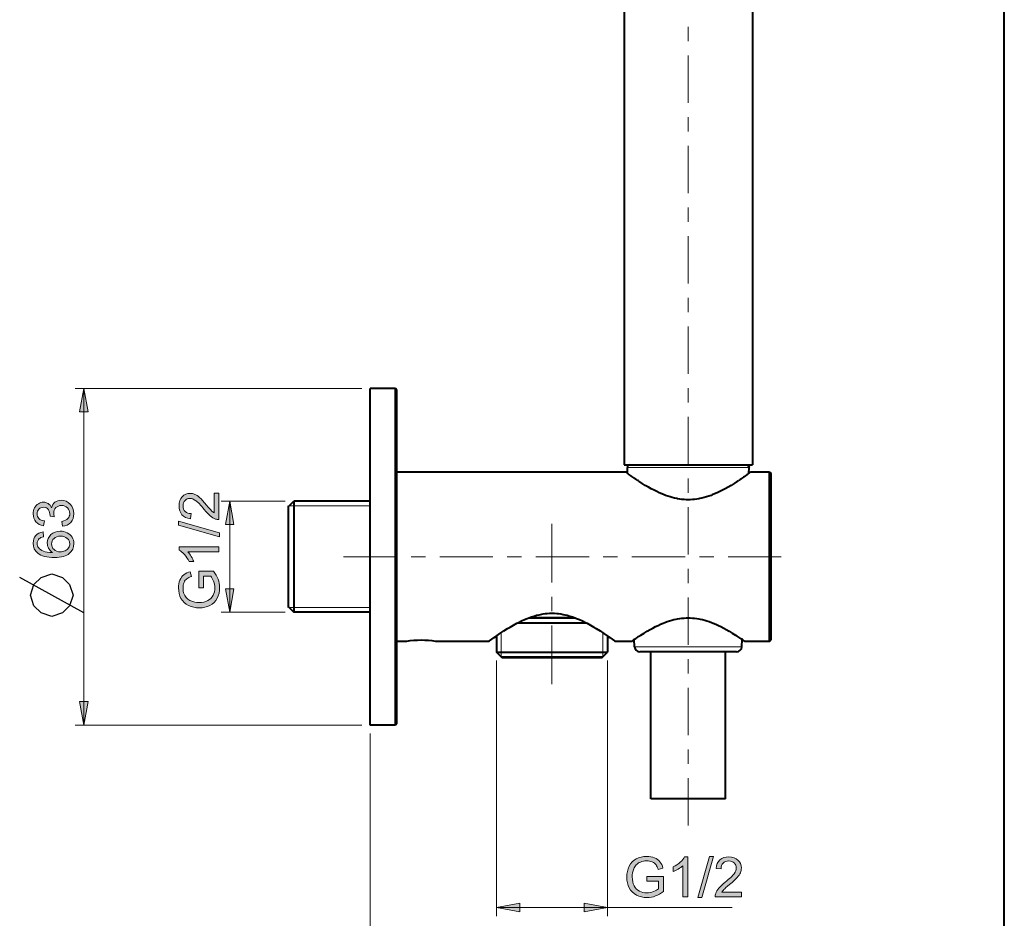
# Model space of a CAD drawing. Units: millimetres. Extents: x 8 to 202, y 14 to 285.
# Drawn here: x 110 to 202, y 117 to 201 of the extents above; entities that cross this region are included whole.
import ezdxf

# ---------------------------------------------------------------- set-up
doc = ezdxf.new("R2010")
doc.units = ezdxf.units.MM
doc.header["$MEASUREMENT"] = 0
doc.layers.add('Livello 1', color=7, linetype='Continuous')

# ---------------------------------------------------------------- blocks, each defined once
blk = doc.blocks.new('block 8')
at = {"layer": 'Livello 1'}
h = blk.add_hatch(color=7, dxfattribs=at)
h.dxf.hatch_style = 2
edge = h.paths.add_edge_path()
edge.add_spline(control_points=[(128.043, 156.896), (128.043, 156.896), (128.482, 156.896), (128.482, 156.896), (128.482, 156.896), (128.482, 154.435), (128.482, 154.435), (128.373, 154.432), (128.267, 154.449), (128.165, 154.488), (127.997, 154.551), (127.832, 154.651), (127.67, 154.789), (127.507, 154.927), (127.32, 155.126), (127.106, 155.387), (126.774, 155.792), (126.512, 156.065), (126.318, 156.207), (126.124, 156.349), (125.941, 156.42), (125.768, 156.42), (125.587, 156.42), (125.434, 156.356), (125.31, 156.226), (125.185, 156.097), (125.123, 155.928), (125.123, 155.72), (125.123, 155.5), (125.189, 155.324), (125.321, 155.192), (125.453, 155.06), (125.636, 154.993), (125.87, 154.991), (125.87, 154.991), (125.821, 154.521), (125.821, 154.521), (125.471, 154.554), (125.204, 154.674), (125.02, 154.884), (124.837, 155.094), (124.745, 155.376), (124.745, 155.73), (124.745, 156.087), (124.844, 156.37), (125.042, 156.578), (125.24, 156.786), (125.486, 156.89), (125.778, 156.89), (125.927, 156.89), (126.074, 156.86), (126.218, 156.799), (126.362, 156.738), (126.513, 156.637), (126.672, 156.496), (126.831, 156.354), (127.05, 156.119), (127.327, 155.791), (127.557, 155.517), (127.713, 155.341), (127.795, 155.263), (127.878, 155.185), (127.96, 155.121), (128.043, 155.07), (128.043, 155.07), (128.043, 156.896), (128.043, 156.896)], knot_values=[0, 0, 0, 0, 1, 1, 1, 2, 2, 2, 3, 3, 3, 4, 4, 4, 5, 5, 5, 6, 6, 6, 7, 7, 7, 8, 8, 8, 9, 9, 9, 10, 10, 10, 11, 11, 11, 12, 12, 12, 13, 13, 13, 14, 14, 14, 15, 15, 15, 16, 16, 16, 17, 17, 17, 18, 18, 18, 19, 19, 19, 20, 20, 20, 21, 21, 21, 22, 22, 22, 22], degree=3, periodic=1)
h = blk.add_hatch(color=7, dxfattribs=at)
h.dxf.hatch_style = 2
h.paths.add_polyline_path([(128.546, 152.833), (124.697, 153.912), (124.697, 154.278), (128.546, 153.201)])
h = blk.add_hatch(color=7, dxfattribs=at)
h.dxf.hatch_style = 2
edge = h.paths.add_edge_path()
edge.add_spline(control_points=[(128.482, 151.878), (128.482, 151.878), (128.482, 151.421), (128.482, 151.421), (128.482, 151.421), (125.57, 151.421), (125.57, 151.421), (125.675, 151.311), (125.78, 151.167), (125.885, 150.988), (125.99, 150.81), (126.068, 150.649), (126.121, 150.507), (126.121, 150.507), (125.679, 150.507), (125.679, 150.507), (125.559, 150.763), (125.414, 150.986), (125.243, 151.177), (125.071, 151.369), (124.906, 151.504), (124.745, 151.584), (124.745, 151.584), (124.745, 151.878), (124.745, 151.878), (124.745, 151.878), (128.482, 151.878), (128.482, 151.878)], knot_values=[0, 0, 0, 0, 1, 1, 1, 2, 2, 2, 3, 3, 3, 4, 4, 4, 5, 5, 5, 6, 6, 6, 7, 7, 7, 8, 8, 8, 9, 9, 9, 9], degree=3, periodic=1)
h = blk.add_hatch(color=7, dxfattribs=at)
h.dxf.hatch_style = 2
edge = h.paths.add_edge_path()
edge.add_spline(control_points=[(127.022, 148.039), (127.022, 148.039), (126.586, 148.039), (126.586, 148.039), (126.586, 148.039), (126.583, 149.616), (126.583, 149.616), (126.583, 149.616), (127.965, 149.616), (127.965, 149.616), (128.158, 149.373), (128.303, 149.124), (128.4, 148.867), (128.497, 148.609), (128.546, 148.345), (128.546, 148.075), (128.546, 147.709), (128.468, 147.377), (128.311, 147.078), (128.154, 146.779), (127.928, 146.554), (127.632, 146.401), (127.336, 146.249), (127.005, 146.173), (126.639, 146.173), (126.277, 146.173), (125.939, 146.248), (125.625, 146.4), (125.311, 146.552), (125.077, 146.769), (124.925, 147.054), (124.773, 147.338), (124.697, 147.666), (124.697, 148.036), (124.697, 148.306), (124.74, 148.549), (124.828, 148.766), (124.915, 148.984), (125.036, 149.154), (125.192, 149.278), (125.347, 149.402), (125.551, 149.495), (125.801, 149.56), (125.801, 149.56), (125.923, 149.115), (125.923, 149.115), (125.733, 149.06), (125.584, 148.99), (125.476, 148.907), (125.368, 148.824), (125.281, 148.706), (125.216, 148.552), (125.151, 148.398), (125.118, 148.227), (125.118, 148.039), (125.118, 147.814), (125.152, 147.619), (125.221, 147.455), (125.29, 147.291), (125.38, 147.158), (125.491, 147.058), (125.603, 146.957), (125.726, 146.879), (125.859, 146.823), (126.09, 146.728), (126.34, 146.68), (126.609, 146.68), (126.94, 146.68), (127.218, 146.738), (127.441, 146.852), (127.665, 146.966), (127.831, 147.132), (127.939, 147.351), (128.047, 147.569), (128.101, 147.801), (128.101, 148.046), (128.101, 148.26), (128.06, 148.468), (127.978, 148.671), (127.896, 148.874), (127.809, 149.028), (127.716, 149.133), (127.716, 149.133), (127.022, 149.133), (127.022, 149.133), (127.022, 149.133), (127.022, 148.039), (127.022, 148.039)], knot_values=[0, 0, 0, 0, 1, 1, 1, 2, 2, 2, 3, 3, 3, 4, 4, 4, 5, 5, 5, 6, 6, 6, 7, 7, 7, 8, 8, 8, 9, 9, 9, 10, 10, 10, 11, 11, 11, 12, 12, 12, 13, 13, 13, 14, 14, 14, 15, 15, 15, 16, 16, 16, 17, 17, 17, 18, 18, 18, 19, 19, 19, 20, 20, 20, 21, 21, 21, 22, 22, 22, 23, 23, 23, 24, 24, 24, 25, 25, 25, 26, 26, 26, 27, 27, 27, 28, 28, 28, 29, 29, 29, 29], degree=3, periodic=1)
at = {"layer": 'Livello 1', "lineweight": 0}
blk.add_lwpolyline([(128.546, 152.833), (124.697, 153.912), (124.697, 154.278), (128.546, 153.201), (128.546, 152.833)], dxfattribs=at)
for points, knots in [([(128.043, 156.896), (128.043, 156.896), (128.482, 156.896), (128.482, 156.896), (128.482, 156.896), (128.482, 154.435), (128.482, 154.435), (128.373, 154.432), (128.267, 154.449), (128.165, 154.488), (127.997, 154.551), (127.832, 154.651), (127.67, 154.789), (127.507, 154.927), (127.32, 155.126), (127.106, 155.387), (126.774, 155.792), (126.512, 156.065), (126.318, 156.207), (126.124, 156.349), (125.941, 156.42), (125.768, 156.42), (125.587, 156.42), (125.434, 156.356), (125.31, 156.226), (125.185, 156.097), (125.123, 155.928), (125.123, 155.72), (125.123, 155.5), (125.189, 155.324), (125.321, 155.192), (125.453, 155.06), (125.636, 154.993), (125.87, 154.991), (125.87, 154.991), (125.821, 154.521), (125.821, 154.521), (125.471, 154.554), (125.204, 154.674), (125.02, 154.884), (124.837, 155.094), (124.745, 155.376), (124.745, 155.73), (124.745, 156.087), (124.844, 156.37), (125.042, 156.578), (125.24, 156.786), (125.486, 156.89), (125.778, 156.89), (125.927, 156.89), (126.074, 156.86), (126.218, 156.799), (126.362, 156.738), (126.513, 156.637), (126.672, 156.496), (126.831, 156.354), (127.05, 156.119), (127.327, 155.791), (127.557, 155.517), (127.713, 155.341), (127.795, 155.263), (127.878, 155.185), (127.96, 155.121), (128.043, 155.07), (128.043, 155.07), (128.043, 156.896), (128.043, 156.896)], [0, 0, 0, 0, 1, 1, 1, 2, 2, 2, 3, 3, 3, 4, 4, 4, 5, 5, 5, 6, 6, 6, 7, 7, 7, 8, 8, 8, 9, 9, 9, 10, 10, 10, 11, 11, 11, 12, 12, 12, 13, 13, 13, 14, 14, 14, 15, 15, 15, 16, 16, 16, 17, 17, 17, 18, 18, 18, 19, 19, 19, 20, 20, 20, 21, 21, 21, 22, 22, 22, 22]), ([(128.482, 151.878), (128.482, 151.878), (128.482, 151.421), (128.482, 151.421), (128.482, 151.421), (125.57, 151.421), (125.57, 151.421), (125.675, 151.311), (125.78, 151.167), (125.885, 150.988), (125.99, 150.81), (126.068, 150.649), (126.121, 150.507), (126.121, 150.507), (125.679, 150.507), (125.679, 150.507), (125.559, 150.763), (125.414, 150.986), (125.243, 151.177), (125.071, 151.369), (124.906, 151.504), (124.745, 151.584), (124.745, 151.584), (124.745, 151.878), (124.745, 151.878), (124.745, 151.878), (128.482, 151.878), (128.482, 151.878)], [0, 0, 0, 0, 1, 1, 1, 2, 2, 2, 3, 3, 3, 4, 4, 4, 5, 5, 5, 6, 6, 6, 7, 7, 7, 8, 8, 8, 9, 9, 9, 9]), ([(127.022, 148.039), (127.022, 148.039), (126.586, 148.039), (126.586, 148.039), (126.586, 148.039), (126.583, 149.616), (126.583, 149.616), (126.583, 149.616), (127.965, 149.616), (127.965, 149.616), (128.158, 149.373), (128.303, 149.124), (128.4, 148.867), (128.497, 148.609), (128.546, 148.345), (128.546, 148.075), (128.546, 147.709), (128.468, 147.377), (128.311, 147.078), (128.154, 146.779), (127.928, 146.554), (127.632, 146.401), (127.336, 146.249), (127.005, 146.173), (126.639, 146.173), (126.277, 146.173), (125.939, 146.248), (125.625, 146.4), (125.311, 146.552), (125.077, 146.769), (124.925, 147.054), (124.773, 147.338), (124.697, 147.666), (124.697, 148.036), (124.697, 148.306), (124.74, 148.549), (124.828, 148.766), (124.915, 148.984), (125.036, 149.154), (125.192, 149.278), (125.347, 149.402), (125.551, 149.495), (125.801, 149.56), (125.801, 149.56), (125.923, 149.115), (125.923, 149.115), (125.733, 149.06), (125.584, 148.99), (125.476, 148.907), (125.368, 148.824), (125.281, 148.706), (125.216, 148.552), (125.151, 148.398), (125.118, 148.227), (125.118, 148.039), (125.118, 147.814), (125.152, 147.619), (125.221, 147.455), (125.29, 147.291), (125.38, 147.158), (125.491, 147.058), (125.603, 146.957), (125.726, 146.879), (125.859, 146.823), (126.09, 146.728), (126.34, 146.68), (126.609, 146.68), (126.94, 146.68), (127.218, 146.738), (127.441, 146.852), (127.665, 146.966), (127.831, 147.132), (127.939, 147.351), (128.047, 147.569), (128.101, 147.801), (128.101, 148.046), (128.101, 148.26), (128.06, 148.468), (127.978, 148.671), (127.896, 148.874), (127.809, 149.028), (127.716, 149.133), (127.716, 149.133), (127.022, 149.133), (127.022, 149.133), (127.022, 149.133), (127.022, 148.039), (127.022, 148.039)], [0, 0, 0, 0, 1, 1, 1, 2, 2, 2, 3, 3, 3, 4, 4, 4, 5, 5, 5, 6, 6, 6, 7, 7, 7, 8, 8, 8, 9, 9, 9, 10, 10, 10, 11, 11, 11, 12, 12, 12, 13, 13, 13, 14, 14, 14, 15, 15, 15, 16, 16, 16, 17, 17, 17, 18, 18, 18, 19, 19, 19, 20, 20, 20, 21, 21, 21, 22, 22, 22, 23, 23, 23, 24, 24, 24, 25, 25, 25, 26, 26, 26, 27, 27, 27, 28, 28, 28, 29, 29, 29, 29])]:
    blk.add_open_spline(points, degree=3, knots=knots, dxfattribs=at)
blk = doc.blocks.new('block 11')
at = {"layer": 'Livello 1'}
h = blk.add_hatch(color=7, dxfattribs=at)
h.dxf.hatch_style = 2
edge = h.paths.add_edge_path()
edge.add_spline(control_points=[(168.505, 120.592), (168.505, 120.592), (168.505, 121.029), (168.505, 121.029), (168.505, 121.029), (170.082, 121.031), (170.082, 121.031), (170.082, 121.031), (170.082, 119.65), (170.082, 119.65), (169.84, 119.457), (169.59, 119.312), (169.333, 119.215), (169.076, 119.117), (168.812, 119.069), (168.541, 119.069), (168.175, 119.069), (167.843, 119.147), (167.544, 119.303), (167.246, 119.46), (167.02, 119.686), (166.868, 119.983), (166.715, 120.279), (166.639, 120.61), (166.639, 120.976), (166.639, 121.338), (166.715, 121.676), (166.866, 121.99), (167.018, 122.304), (167.236, 122.537), (167.52, 122.689), (167.804, 122.842), (168.132, 122.918), (168.503, 122.918), (168.772, 122.918), (169.015, 122.874), (169.233, 122.787), (169.45, 122.7), (169.621, 122.579), (169.744, 122.423), (169.868, 122.267), (169.962, 122.064), (170.026, 121.813), (170.026, 121.813), (169.582, 121.691), (169.582, 121.691), (169.526, 121.881), (169.457, 122.03), (169.374, 122.138), (169.291, 122.247), (169.172, 122.333), (169.018, 122.399), (168.864, 122.464), (168.693, 122.496), (168.505, 122.496), (168.28, 122.496), (168.086, 122.462), (167.921, 122.394), (167.757, 122.325), (167.625, 122.235), (167.524, 122.123), (167.423, 122.012), (167.345, 121.889), (167.289, 121.755), (167.194, 121.525), (167.147, 121.275), (167.147, 121.006), (167.147, 120.674), (167.204, 120.396), (167.318, 120.173), (167.432, 119.95), (167.599, 119.784), (167.817, 119.675), (168.036, 119.567), (168.267, 119.513), (168.513, 119.513), (168.726, 119.513), (168.934, 119.554), (169.137, 119.636), (169.341, 119.718), (169.495, 119.806), (169.6, 119.899), (169.6, 119.899), (169.6, 120.592), (169.6, 120.592), (169.6, 120.592), (168.505, 120.592), (168.505, 120.592)], knot_values=[0, 0, 0, 0, 1, 1, 1, 2, 2, 2, 3, 3, 3, 4, 4, 4, 5, 5, 5, 6, 6, 6, 7, 7, 7, 8, 8, 8, 9, 9, 9, 10, 10, 10, 11, 11, 11, 12, 12, 12, 13, 13, 13, 14, 14, 14, 15, 15, 15, 16, 16, 16, 17, 17, 17, 18, 18, 18, 19, 19, 19, 20, 20, 20, 21, 21, 21, 22, 22, 22, 23, 23, 23, 24, 24, 24, 25, 25, 25, 26, 26, 26, 27, 27, 27, 28, 28, 28, 29, 29, 29, 29], degree=3, periodic=1)
h = blk.add_hatch(color=7, dxfattribs=at)
h.dxf.hatch_style = 2
edge = h.paths.add_edge_path()
edge.add_spline(control_points=[(172.344, 119.132), (172.344, 119.132), (171.888, 119.132), (171.888, 119.132), (171.888, 119.132), (171.888, 122.044), (171.888, 122.044), (171.777, 121.939), (171.633, 121.834), (171.454, 121.73), (171.276, 121.625), (171.115, 121.546), (170.974, 121.493), (170.974, 121.493), (170.974, 121.935), (170.974, 121.935), (171.229, 122.055), (171.452, 122.201), (171.644, 122.372), (171.835, 122.543), (171.97, 122.709), (172.05, 122.87), (172.05, 122.87), (172.344, 122.87), (172.344, 122.87), (172.344, 122.87), (172.344, 119.132), (172.344, 119.132)], knot_values=[0, 0, 0, 0, 1, 1, 1, 2, 2, 2, 3, 3, 3, 4, 4, 4, 5, 5, 5, 6, 6, 6, 7, 7, 7, 8, 8, 8, 9, 9, 9, 9], degree=3, periodic=1)
h = blk.add_hatch(color=7, dxfattribs=at)
h.dxf.hatch_style = 2
h.paths.add_polyline_path([(173.299, 119.069), (174.378, 122.918), (174.744, 122.918), (173.667, 119.069)])
h = blk.add_hatch(color=7, dxfattribs=at)
h.dxf.hatch_style = 2
edge = h.paths.add_edge_path()
edge.add_spline(control_points=[(177.362, 119.571), (177.362, 119.571), (177.362, 119.132), (177.362, 119.132), (177.362, 119.132), (174.901, 119.132), (174.901, 119.132), (174.898, 119.242), (174.916, 119.348), (174.955, 119.449), (175.017, 119.617), (175.118, 119.782), (175.255, 119.944), (175.393, 120.107), (175.593, 120.295), (175.854, 120.508), (176.258, 120.84), (176.532, 121.103), (176.673, 121.297), (176.816, 121.491), (176.887, 121.674), (176.887, 121.846), (176.887, 122.027), (176.822, 122.18), (176.693, 122.305), (176.563, 122.429), (176.394, 122.491), (176.186, 122.491), (175.966, 122.491), (175.79, 122.425), (175.658, 122.293), (175.526, 122.161), (175.459, 121.978), (175.457, 121.745), (175.457, 121.745), (174.988, 121.793), (174.988, 121.793), (175.02, 122.143), (175.141, 122.41), (175.351, 122.594), (175.561, 122.778), (175.842, 122.87), (176.196, 122.87), (176.553, 122.87), (176.836, 122.77), (177.044, 122.572), (177.253, 122.375), (177.357, 122.129), (177.357, 121.836), (177.357, 121.687), (177.326, 121.541), (177.265, 121.397), (177.204, 121.253), (177.103, 121.102), (176.962, 120.942), (176.82, 120.783), (176.586, 120.565), (176.257, 120.287), (175.983, 120.057), (175.807, 119.901), (175.729, 119.819), (175.651, 119.737), (175.587, 119.654), (175.536, 119.571), (175.536, 119.571), (177.362, 119.571), (177.362, 119.571)], knot_values=[0, 0, 0, 0, 1, 1, 1, 2, 2, 2, 3, 3, 3, 4, 4, 4, 5, 5, 5, 6, 6, 6, 7, 7, 7, 8, 8, 8, 9, 9, 9, 10, 10, 10, 11, 11, 11, 12, 12, 12, 13, 13, 13, 14, 14, 14, 15, 15, 15, 16, 16, 16, 17, 17, 17, 18, 18, 18, 19, 19, 19, 20, 20, 20, 21, 21, 21, 22, 22, 22, 22], degree=3, periodic=1)
at = {"layer": 'Livello 1', "lineweight": 0}
blk.add_lwpolyline([(173.299, 119.069), (174.378, 122.918), (174.744, 122.918), (173.667, 119.069), (173.299, 119.069)], dxfattribs=at)
for points, knots in [([(168.505, 120.592), (168.505, 120.592), (168.505, 121.029), (168.505, 121.029), (168.505, 121.029), (170.082, 121.031), (170.082, 121.031), (170.082, 121.031), (170.082, 119.65), (170.082, 119.65), (169.84, 119.457), (169.59, 119.312), (169.333, 119.215), (169.076, 119.117), (168.812, 119.069), (168.541, 119.069), (168.175, 119.069), (167.843, 119.147), (167.544, 119.303), (167.246, 119.46), (167.02, 119.686), (166.868, 119.983), (166.715, 120.279), (166.639, 120.61), (166.639, 120.976), (166.639, 121.338), (166.715, 121.676), (166.866, 121.99), (167.018, 122.304), (167.236, 122.537), (167.52, 122.689), (167.804, 122.842), (168.132, 122.918), (168.503, 122.918), (168.772, 122.918), (169.015, 122.874), (169.233, 122.787), (169.45, 122.7), (169.621, 122.579), (169.744, 122.423), (169.868, 122.267), (169.962, 122.064), (170.026, 121.813), (170.026, 121.813), (169.582, 121.691), (169.582, 121.691), (169.526, 121.881), (169.457, 122.03), (169.374, 122.138), (169.291, 122.247), (169.172, 122.333), (169.018, 122.399), (168.864, 122.464), (168.693, 122.496), (168.505, 122.496), (168.28, 122.496), (168.086, 122.462), (167.921, 122.394), (167.757, 122.325), (167.625, 122.235), (167.524, 122.123), (167.423, 122.012), (167.345, 121.889), (167.289, 121.755), (167.194, 121.525), (167.147, 121.275), (167.147, 121.006), (167.147, 120.674), (167.204, 120.396), (167.318, 120.173), (167.432, 119.95), (167.599, 119.784), (167.817, 119.675), (168.036, 119.567), (168.267, 119.513), (168.513, 119.513), (168.726, 119.513), (168.934, 119.554), (169.137, 119.636), (169.341, 119.718), (169.495, 119.806), (169.6, 119.899), (169.6, 119.899), (169.6, 120.592), (169.6, 120.592), (169.6, 120.592), (168.505, 120.592), (168.505, 120.592)], [0, 0, 0, 0, 1, 1, 1, 2, 2, 2, 3, 3, 3, 4, 4, 4, 5, 5, 5, 6, 6, 6, 7, 7, 7, 8, 8, 8, 9, 9, 9, 10, 10, 10, 11, 11, 11, 12, 12, 12, 13, 13, 13, 14, 14, 14, 15, 15, 15, 16, 16, 16, 17, 17, 17, 18, 18, 18, 19, 19, 19, 20, 20, 20, 21, 21, 21, 22, 22, 22, 23, 23, 23, 24, 24, 24, 25, 25, 25, 26, 26, 26, 27, 27, 27, 28, 28, 28, 29, 29, 29, 29]), ([(172.344, 119.132), (172.344, 119.132), (171.888, 119.132), (171.888, 119.132), (171.888, 119.132), (171.888, 122.044), (171.888, 122.044), (171.777, 121.939), (171.633, 121.834), (171.454, 121.73), (171.276, 121.625), (171.115, 121.546), (170.974, 121.493), (170.974, 121.493), (170.974, 121.935), (170.974, 121.935), (171.229, 122.055), (171.452, 122.201), (171.644, 122.372), (171.835, 122.543), (171.97, 122.709), (172.05, 122.87), (172.05, 122.87), (172.344, 122.87), (172.344, 122.87), (172.344, 122.87), (172.344, 119.132), (172.344, 119.132)], [0, 0, 0, 0, 1, 1, 1, 2, 2, 2, 3, 3, 3, 4, 4, 4, 5, 5, 5, 6, 6, 6, 7, 7, 7, 8, 8, 8, 9, 9, 9, 9]), ([(177.362, 119.571), (177.362, 119.571), (177.362, 119.132), (177.362, 119.132), (177.362, 119.132), (174.901, 119.132), (174.901, 119.132), (174.898, 119.242), (174.916, 119.348), (174.955, 119.449), (175.017, 119.617), (175.118, 119.782), (175.255, 119.944), (175.393, 120.107), (175.593, 120.295), (175.854, 120.508), (176.258, 120.84), (176.532, 121.103), (176.673, 121.297), (176.816, 121.491), (176.887, 121.674), (176.887, 121.846), (176.887, 122.027), (176.822, 122.18), (176.693, 122.305), (176.563, 122.429), (176.394, 122.491), (176.186, 122.491), (175.966, 122.491), (175.79, 122.425), (175.658, 122.293), (175.526, 122.161), (175.459, 121.978), (175.457, 121.745), (175.457, 121.745), (174.988, 121.793), (174.988, 121.793), (175.02, 122.143), (175.141, 122.41), (175.351, 122.594), (175.561, 122.778), (175.842, 122.87), (176.196, 122.87), (176.553, 122.87), (176.836, 122.77), (177.044, 122.572), (177.253, 122.375), (177.357, 122.129), (177.357, 121.836), (177.357, 121.687), (177.326, 121.541), (177.265, 121.397), (177.204, 121.253), (177.103, 121.102), (176.962, 120.942), (176.82, 120.783), (176.586, 120.565), (176.257, 120.287), (175.983, 120.057), (175.807, 119.901), (175.729, 119.819), (175.651, 119.737), (175.587, 119.654), (175.536, 119.571), (175.536, 119.571), (177.362, 119.571), (177.362, 119.571)], [0, 0, 0, 0, 1, 1, 1, 2, 2, 2, 3, 3, 3, 4, 4, 4, 5, 5, 5, 6, 6, 6, 7, 7, 7, 8, 8, 8, 9, 9, 9, 10, 10, 10, 11, 11, 11, 12, 12, 12, 13, 13, 13, 14, 14, 14, 15, 15, 15, 16, 16, 16, 17, 17, 17, 18, 18, 18, 19, 19, 19, 20, 20, 20, 21, 21, 21, 22, 22, 22, 22])]:
    blk.add_open_spline(points, degree=3, knots=knots, dxfattribs=at)
blk = doc.blocks.new('block 12')
at = {"layer": 'Livello 1'}
h = blk.add_hatch(color=7, dxfattribs=at)
h.dxf.hatch_style = 2
edge = h.paths.add_edge_path()
edge.add_spline(control_points=[(113.853, 153.807), (113.853, 153.807), (113.792, 154.264), (113.792, 154.264), (114.051, 154.317), (114.238, 154.406), (114.352, 154.532), (114.466, 154.658), (114.523, 154.812), (114.523, 154.993), (114.523, 155.208), (114.449, 155.389), (114.3, 155.537), (114.151, 155.685), (113.967, 155.759), (113.746, 155.759), (113.537, 155.759), (113.363, 155.691), (113.227, 155.554), (113.091, 155.417), (113.023, 155.242), (113.023, 155.031), (113.023, 154.945), (113.04, 154.837), (113.074, 154.708), (113.074, 154.708), (112.672, 154.759), (112.672, 154.759), (112.676, 154.79), (112.677, 154.814), (112.677, 154.833), (112.677, 155.027), (112.627, 155.203), (112.525, 155.358), (112.423, 155.514), (112.267, 155.592), (112.056, 155.592), (111.888, 155.592), (111.749, 155.535), (111.639, 155.422), (111.529, 155.308), (111.474, 155.162), (111.474, 154.982), (111.474, 154.805), (111.53, 154.657), (111.641, 154.538), (111.753, 154.42), (111.921, 154.343), (112.144, 154.31), (112.144, 154.31), (112.063, 153.852), (112.063, 153.852), (111.756, 153.909), (111.519, 154.035), (111.351, 154.233), (111.182, 154.432), (111.098, 154.678), (111.098, 154.972), (111.098, 155.175), (111.142, 155.362), (111.229, 155.533), (111.316, 155.705), (111.435, 155.835), (111.586, 155.926), (111.736, 156.016), (111.896, 156.061), (112.066, 156.061), (112.226, 156.061), (112.373, 156.018), (112.505, 155.932), (112.637, 155.846), (112.742, 155.718), (112.82, 155.549), (112.87, 155.769), (112.976, 155.94), (113.136, 156.061), (113.296, 156.183), (113.496, 156.244), (113.736, 156.244), (114.061, 156.244), (114.337, 156.126), (114.563, 155.889), (114.789, 155.652), (114.902, 155.352), (114.902, 154.99), (114.902, 154.663), (114.804, 154.392), (114.61, 154.176), (114.415, 153.961), (114.163, 153.837), (113.853, 153.807)], knot_values=[0, 0, 0, 0, 1, 1, 1, 2, 2, 2, 3, 3, 3, 4, 4, 4, 5, 5, 5, 6, 6, 6, 7, 7, 7, 8, 8, 8, 9, 9, 9, 10, 10, 10, 11, 11, 11, 12, 12, 12, 13, 13, 13, 14, 14, 14, 15, 15, 15, 16, 16, 16, 17, 17, 17, 18, 18, 18, 19, 19, 19, 20, 20, 20, 21, 21, 21, 22, 22, 22, 23, 23, 23, 24, 24, 24, 25, 25, 25, 26, 26, 26, 27, 27, 27, 28, 28, 28, 29, 29, 29, 30, 30, 30, 30], degree=3, periodic=1)
h = blk.add_hatch(color=7, dxfattribs=at)
h.dxf.hatch_style = 2
edge = h.paths.add_edge_path()
edge.add_spline(control_points=[(112.025, 153.284), (112.025, 153.284), (112.06, 152.829), (112.06, 152.829), (111.881, 152.789), (111.751, 152.731), (111.669, 152.657), (111.539, 152.533), (111.474, 152.381), (111.474, 152.199), (111.474, 152.054), (111.515, 151.926), (111.596, 151.816), (111.701, 151.672), (111.854, 151.559), (112.056, 151.476), (112.257, 151.393), (112.544, 151.35), (112.916, 151.346), (112.749, 151.456), (112.624, 151.591), (112.543, 151.75), (112.462, 151.909), (112.421, 152.076), (112.421, 152.25), (112.421, 152.555), (112.533, 152.814), (112.757, 153.028), (112.982, 153.243), (113.272, 153.35), (113.627, 153.35), (113.861, 153.35), (114.078, 153.299), (114.278, 153.199), (114.479, 153.098), (114.632, 152.959), (114.739, 152.783), (114.846, 152.607), (114.899, 152.408), (114.899, 152.184), (114.899, 151.803), (114.759, 151.493), (114.479, 151.252), (114.199, 151.012), (113.737, 150.892), (113.094, 150.892), (112.375, 150.892), (111.851, 151.025), (111.525, 151.291), (111.24, 151.523), (111.098, 151.835), (111.098, 152.227), (111.098, 152.52), (111.18, 152.76), (111.344, 152.947), (111.509, 153.134), (111.735, 153.246), (112.025, 153.284)], knot_values=[0, 0, 0, 0, 1, 1, 1, 2, 2, 2, 3, 3, 3, 4, 4, 4, 5, 5, 5, 6, 6, 6, 7, 7, 7, 8, 8, 8, 9, 9, 9, 10, 10, 10, 11, 11, 11, 12, 12, 12, 13, 13, 13, 14, 14, 14, 15, 15, 15, 16, 16, 16, 17, 17, 17, 18, 18, 18, 19, 19, 19, 19], degree=3, periodic=1)
edge = h.paths.add_edge_path()
edge.add_spline(control_points=[(113.63, 151.417), (113.787, 151.417), (113.938, 151.451), (114.082, 151.518), (114.226, 151.585), (114.335, 151.678), (114.41, 151.798), (114.486, 151.918), (114.523, 152.045), (114.523, 152.177), (114.523, 152.37), (114.445, 152.535), (114.29, 152.674), (114.134, 152.813), (113.922, 152.883), (113.655, 152.883), (113.398, 152.883), (113.195, 152.814), (113.047, 152.677), (112.899, 152.54), (112.825, 152.367), (112.825, 152.159), (112.825, 151.952), (112.899, 151.777), (113.047, 151.633), (113.195, 151.489), (113.389, 151.417), (113.63, 151.417)], knot_values=[0, 0, 0, 0, 1, 1, 1, 2, 2, 2, 3, 3, 3, 4, 4, 4, 5, 5, 5, 6, 6, 6, 7, 7, 7, 8, 8, 8, 9, 9, 9, 9], degree=3, periodic=1)
at = {"layer": 'Livello 1', "lineweight": 0}
for points, knots in [([(113.853, 153.807), (113.853, 153.807), (113.792, 154.264), (113.792, 154.264), (114.051, 154.317), (114.238, 154.406), (114.352, 154.532), (114.466, 154.658), (114.523, 154.812), (114.523, 154.993), (114.523, 155.208), (114.449, 155.389), (114.3, 155.537), (114.151, 155.685), (113.967, 155.759), (113.746, 155.759), (113.537, 155.759), (113.363, 155.691), (113.227, 155.554), (113.091, 155.417), (113.023, 155.242), (113.023, 155.031), (113.023, 154.945), (113.04, 154.837), (113.074, 154.708), (113.074, 154.708), (112.672, 154.759), (112.672, 154.759), (112.676, 154.79), (112.677, 154.814), (112.677, 154.833), (112.677, 155.027), (112.627, 155.203), (112.525, 155.358), (112.423, 155.514), (112.267, 155.592), (112.056, 155.592), (111.888, 155.592), (111.749, 155.535), (111.639, 155.422), (111.529, 155.308), (111.474, 155.162), (111.474, 154.982), (111.474, 154.805), (111.53, 154.657), (111.641, 154.538), (111.753, 154.42), (111.921, 154.343), (112.144, 154.31), (112.144, 154.31), (112.063, 153.852), (112.063, 153.852), (111.756, 153.909), (111.519, 154.035), (111.351, 154.233), (111.182, 154.432), (111.098, 154.678), (111.098, 154.972), (111.098, 155.175), (111.142, 155.362), (111.229, 155.533), (111.316, 155.705), (111.435, 155.835), (111.586, 155.926), (111.736, 156.016), (111.896, 156.061), (112.066, 156.061), (112.226, 156.061), (112.373, 156.018), (112.505, 155.932), (112.637, 155.846), (112.742, 155.718), (112.82, 155.549), (112.87, 155.769), (112.976, 155.94), (113.136, 156.061), (113.296, 156.183), (113.496, 156.244), (113.736, 156.244), (114.061, 156.244), (114.337, 156.126), (114.563, 155.889), (114.789, 155.652), (114.902, 155.352), (114.902, 154.99), (114.902, 154.663), (114.804, 154.392), (114.61, 154.176), (114.415, 153.961), (114.163, 153.837), (113.853, 153.807)], [0, 0, 0, 0, 1, 1, 1, 2, 2, 2, 3, 3, 3, 4, 4, 4, 5, 5, 5, 6, 6, 6, 7, 7, 7, 8, 8, 8, 9, 9, 9, 10, 10, 10, 11, 11, 11, 12, 12, 12, 13, 13, 13, 14, 14, 14, 15, 15, 15, 16, 16, 16, 17, 17, 17, 18, 18, 18, 19, 19, 19, 20, 20, 20, 21, 21, 21, 22, 22, 22, 23, 23, 23, 24, 24, 24, 25, 25, 25, 26, 26, 26, 27, 27, 27, 28, 28, 28, 29, 29, 29, 30, 30, 30, 30]), ([(112.025, 153.284), (112.025, 153.284), (112.06, 152.829), (112.06, 152.829), (111.881, 152.789), (111.751, 152.731), (111.669, 152.657), (111.539, 152.533), (111.474, 152.381), (111.474, 152.199), (111.474, 152.054), (111.515, 151.926), (111.596, 151.816), (111.701, 151.672), (111.854, 151.559), (112.056, 151.476), (112.257, 151.393), (112.544, 151.35), (112.916, 151.346), (112.749, 151.456), (112.624, 151.591), (112.543, 151.75), (112.462, 151.909), (112.421, 152.076), (112.421, 152.25), (112.421, 152.555), (112.533, 152.814), (112.757, 153.028), (112.982, 153.243), (113.272, 153.35), (113.627, 153.35), (113.861, 153.35), (114.078, 153.299), (114.278, 153.199), (114.479, 153.098), (114.632, 152.959), (114.739, 152.783), (114.846, 152.607), (114.899, 152.408), (114.899, 152.184), (114.899, 151.803), (114.759, 151.493), (114.479, 151.252), (114.199, 151.012), (113.737, 150.892), (113.094, 150.892), (112.375, 150.892), (111.851, 151.025), (111.525, 151.291), (111.24, 151.523), (111.098, 151.835), (111.098, 152.227), (111.098, 152.52), (111.18, 152.76), (111.344, 152.947), (111.509, 153.134), (111.735, 153.246), (112.025, 153.284)], [0, 0, 0, 0, 1, 1, 1, 2, 2, 2, 3, 3, 3, 4, 4, 4, 5, 5, 5, 6, 6, 6, 7, 7, 7, 8, 8, 8, 9, 9, 9, 10, 10, 10, 11, 11, 11, 12, 12, 12, 13, 13, 13, 14, 14, 14, 15, 15, 15, 16, 16, 16, 17, 17, 17, 18, 18, 18, 19, 19, 19, 19]), ([(113.63, 151.417), (113.787, 151.417), (113.938, 151.451), (114.082, 151.518), (114.226, 151.585), (114.335, 151.678), (114.41, 151.798), (114.486, 151.918), (114.523, 152.045), (114.523, 152.177), (114.523, 152.37), (114.445, 152.535), (114.29, 152.674), (114.134, 152.813), (113.922, 152.883), (113.655, 152.883), (113.398, 152.883), (113.195, 152.814), (113.047, 152.677), (112.899, 152.54), (112.825, 152.367), (112.825, 152.159), (112.825, 151.952), (112.899, 151.777), (113.047, 151.633), (113.195, 151.489), (113.389, 151.417), (113.63, 151.417)], [0, 0, 0, 0, 1, 1, 1, 2, 2, 2, 3, 3, 3, 4, 4, 4, 5, 5, 5, 6, 6, 6, 7, 7, 7, 8, 8, 8, 9, 9, 9, 9])]:
    blk.add_open_spline(points, degree=3, knots=knots, dxfattribs=at)

msp = doc.modelspace()

# ---------------------------------------------------------------- hatches: boundary and pattern name
at = {"layer": 'Livello 1'}
h = msp.add_hatch(color=7, dxfattribs=at)
h.dxf.hatch_style = 2
h.paths.add_polyline_path([(115.836, 166.713), (116.236, 164.513), (115.436, 164.513)])
h = msp.add_hatch(color=7, dxfattribs=at)
h.dxf.hatch_style = 2
h.paths.add_polyline_path([(129.482, 156.163), (129.882, 153.963), (129.082, 153.963)])
h = msp.add_hatch(color=7, dxfattribs=at)
h.dxf.hatch_style = 2
h.paths.add_polyline_path([(129.482, 145.763), (129.082, 147.963), (129.882, 147.963)])
h = msp.add_hatch(color=7, dxfattribs=at)
h.dxf.hatch_style = 2
h.paths.add_polyline_path([(115.836, 135.213), (115.436, 137.413), (116.236, 137.413)])
h = msp.add_hatch(color=7, dxfattribs=at)
h.dxf.hatch_style = 2
h.paths.add_polyline_path([(154.437, 118.132), (156.637, 118.532), (156.637, 117.732)])
h = msp.add_hatch(color=7, dxfattribs=at)
h.dxf.hatch_style = 2
h.paths.add_polyline_path([(164.837, 118.132), (162.637, 117.732), (162.637, 118.532)])

# ---------------------------------------------------------------- linework, layer by layer
at = {"layer": 'Livello 1', "color": 7, "lineweight": 40}
for points in [[(201.961, 14.614), (201.961, 284.614)], [(166.387, 264.313), (166.387, 159.563)], [(178.387, 233.313), (178.387, 159.563)], [(144.987, 166.713), (142.637, 166.713)], [(142.637, 135.213), (142.637, 166.713)], [(145.137, 166.563), (144.987, 166.713)], [(144.987, 135.213), (144.987, 166.713)], [(145.137, 135.363), (145.137, 166.563)], [(166.388, 159.563), (178.387, 159.563)], [(166.542, 158.888), (145.137, 158.888)], [(166.693, 158.776), (166.678, 158.787), (166.663, 158.799), (166.648, 158.81), (166.633, 158.821), (166.618, 158.832), (166.603, 158.843), (166.588, 158.854), (166.572, 158.866), (166.557, 158.877), (166.542, 158.888)], [(167.729, 158.048), (167.681, 158.08), (167.576, 158.151), (167.472, 158.222), (167.367, 158.294), (167.31, 158.333), (167.207, 158.406), (167.103, 158.479), (167, 158.553), (166.897, 158.627), (166.795, 158.701), (166.693, 158.776)], [(166.719, 158.757), (166.698, 159.303)], [(178.082, 158.776), (178.024, 158.734), (177.921, 158.659), (177.877, 158.627), (177.774, 158.553), (177.671, 158.479), (177.568, 158.406), (177.464, 158.333), (177.36, 158.261), (177.255, 158.189), (177.15, 158.118), (177.045, 158.048)], [(178.055, 158.757), (178.077, 159.303)], [(178.232, 158.888), (178.217, 158.877), (178.202, 158.866), (178.187, 158.854), (178.172, 158.843), (178.157, 158.832), (178.142, 158.821), (178.127, 158.81), (178.112, 158.799), (178.097, 158.788), (178.082, 158.776)], [(179.987, 158.888), (178.232, 158.888)], [(179.987, 158.888), (180.137, 158.738)], [(179.987, 143.038), (179.987, 158.888)], [(180.137, 143.188), (180.137, 158.738)], [(176.908, 157.958), (176.696, 157.822), (176.402, 157.64), (176.12, 157.472), (175.845, 157.318), (175.585, 157.179), (175.334, 157.053), (175.092, 156.939), (174.856, 156.836), (174.626, 156.743), (174.524, 156.704), (174.302, 156.625), (174.086, 156.555), (173.874, 156.495), (173.667, 156.442), (173.464, 156.398), (173.383, 156.383), (173.181, 156.35), (172.98, 156.324), (172.78, 156.305), (172.583, 156.294), (172.387, 156.291), (172.192, 156.294), (171.994, 156.305), (171.795, 156.324), (171.594, 156.35), (171.391, 156.383), (171.311, 156.398), (171.108, 156.442), (170.9, 156.495), (170.689, 156.555), (170.472, 156.625), (170.251, 156.704), (170.149, 156.743), (169.919, 156.836), (169.683, 156.939), (169.441, 157.053), (169.19, 157.179), (168.929, 157.318), (168.655, 157.472), (168.372, 157.64), (168.079, 157.822), (167.867, 157.958)], [(134.987, 155.663), (135.487, 156.163)], [(134.987, 146.213), (134.987, 155.713)], [(135.487, 156.163), (135.487, 145.763)], [(142.637, 156.163), (135.487, 156.163)], [(134.987, 146.263), (135.487, 145.763)], [(142.637, 145.763), (135.487, 145.763)], [(153.737, 143.038), (153.788, 143.076), (154.217, 143.389), (154.383, 143.506), (154.77, 143.774), (155.137, 144.017), (155.49, 144.24), (155.72, 144.38), (156.04, 144.565), (156.347, 144.732), (156.508, 144.816), (156.793, 144.956), (157.067, 145.081), (157.333, 145.192), (157.462, 145.242), (157.716, 145.334), (157.964, 145.413), (158.205, 145.481), (158.441, 145.538), (158.573, 145.566), (158.804, 145.607), (159.032, 145.637), (159.185, 145.653), (159.412, 145.667), (159.637, 145.672), (159.862, 145.667), (160.089, 145.653), (160.242, 145.637), (160.47, 145.607), (160.701, 145.566), (160.834, 145.538), (161.069, 145.481), (161.311, 145.413), (161.558, 145.334), (161.812, 145.242), (161.941, 145.192), (162.207, 145.081), (162.482, 144.956), (162.766, 144.816), (162.927, 144.732), (163.234, 144.565), (163.554, 144.38), (163.785, 144.24), (164.137, 144.017), (164.505, 143.774), (164.892, 143.506), (165.057, 143.389), (165.486, 143.076), (165.537, 143.038)], [(156.459, 144.788), (162.815, 144.788)], [(157.464, 145.238), (161.812, 145.238)], [(157.599, 145.288), (161.674, 145.288)], [(167.883, 143.582), (167.962, 143.633), (168.261, 143.822), (168.548, 143.995), (168.825, 144.154), (169.068, 144.286), (169.322, 144.418), (169.568, 144.537), (169.807, 144.646), (170.04, 144.744), (170.195, 144.805), (170.417, 144.886), (170.634, 144.957), (170.846, 145.02), (171.053, 145.074), (171.257, 145.12), (171.393, 145.147), (171.595, 145.18), (171.796, 145.206), (171.995, 145.224), (172.192, 145.235), (172.387, 145.239), (172.582, 145.235), (172.779, 145.224), (172.979, 145.206), (173.179, 145.18), (173.382, 145.147), (173.517, 145.12), (173.721, 145.074), (173.929, 145.02), (174.141, 144.957), (174.358, 144.886), (174.58, 144.804), (174.735, 144.744), (174.968, 144.646), (175.207, 144.537), (175.452, 144.418), (175.707, 144.286), (175.95, 144.154), (176.227, 143.995), (176.514, 143.822), (176.813, 143.633), (176.892, 143.582)], [(146.012, 143.038), (145.137, 143.038)], [(153.737, 143.038), (148.762, 143.038)], [(154.437, 143.543), (154.437, 142.038)], [(164.837, 143.543), (164.837, 142.038)], [(167.085, 143.038), (165.537, 143.038)], [(167.085, 143.038), (167.101, 143.049), (167.117, 143.061), (167.133, 143.072), (167.149, 143.083), (167.165, 143.094), (167.181, 143.106), (167.197, 143.117), (167.213, 143.128), (167.229, 143.139), (167.245, 143.151)], [(167.368, 142.543), (167.341, 143.218)], [(177.406, 142.543), (177.433, 143.218)], [(177.529, 143.151), (177.545, 143.14), (177.561, 143.128), (177.577, 143.117), (177.593, 143.106), (177.609, 143.094), (177.625, 143.083), (177.641, 143.072), (177.657, 143.061), (177.673, 143.049), (177.689, 143.038)], [(179.987, 143.038), (177.689, 143.038)], [(179.987, 143.038), (180.137, 143.188)], [(154.437, 142.038), (164.837, 142.038)], [(154.937, 141.538), (154.437, 142.038)], [(164.337, 141.538), (164.837, 142.038)], [(176.907, 142.063), (167.868, 142.063)], [(168.887, 128.313), (168.887, 142.063)], [(175.887, 128.313), (175.887, 142.063)], [(154.887, 141.588), (164.387, 141.588)], [(154.937, 141.538), (164.337, 141.538)], [(144.987, 135.213), (142.637, 135.213)], [(145.137, 135.363), (144.987, 135.213)], [(175.887, 128.313), (168.887, 128.313)]]:
    msp.add_lwpolyline(points, dxfattribs=at)
at = {"layer": 'Livello 1', "color": 7, "lineweight": 9}
for points in [[(172.387, 200.546), (172.387, 199.209)], [(172.387, 197.871), (172.387, 193.432)], [(172.387, 192.094), (172.387, 190.756)], [(172.387, 189.419), (172.387, 184.979)], [(172.387, 183.642), (172.387, 182.304)], [(172.387, 180.966), (172.387, 176.527)], [(172.387, 175.189), (172.387, 173.852)], [(172.387, 172.514), (172.387, 168.075)], [(141.837, 166.713), (115.036, 166.713)], [(115.836, 135.213), (115.836, 166.713)], [(172.387, 166.737), (172.387, 165.399)], [(172.387, 164.062), (172.387, 159.622)], [(172.387, 158.285), (172.387, 156.947)], [(134.687, 156.163), (128.682, 156.163)], [(129.482, 145.763), (129.482, 156.163)], [(142.637, 155.713), (134.987, 155.713)], [(172.387, 155.609), (172.387, 151.17)], [(159.637, 148.544), (159.637, 154.038)], [(140.137, 150.963), (145.118, 150.963)], [(146.456, 150.963), (147.793, 150.963)], [(149.131, 150.963), (154.112, 150.963)], [(155.45, 150.963), (156.787, 150.963)], [(158.125, 150.963), (163.106, 150.963)], [(164.444, 150.963), (165.781, 150.963)], [(167.119, 150.963), (172.1, 150.963)], [(173.437, 150.963), (174.775, 150.963)], [(176.113, 150.963), (181.094, 150.963)], [(172.387, 149.832), (172.387, 148.495)], [(159.637, 145.869), (159.637, 147.207)], [(172.387, 147.157), (172.387, 142.717)], [(134.687, 145.763), (128.682, 145.763)], [(142.637, 146.213), (134.987, 146.213)], [(154.887, 141.588), (154.887, 143.851)], [(159.637, 139.038), (159.637, 144.532)], [(164.387, 141.588), (164.387, 143.851)], [(154.437, 141.238), (154.437, 117.332)], [(164.837, 141.238), (164.837, 117.332)], [(172.387, 141.38), (172.387, 140.042)], [(172.387, 138.705), (172.387, 134.265)], [(141.837, 135.213), (115.036, 135.213)], [(142.637, 134.413), (142.637, 103.011)], [(172.387, 132.928), (172.387, 131.59)], [(172.387, 130.253), (172.387, 125.813)], [(154.437, 118.132), (176.496, 118.132)]]:
    msp.add_lwpolyline(points, dxfattribs=at)
at = {"layer": 'Livello 1', "lineweight": 0}
for points in [[(115.836, 166.713), (116.236, 164.513), (115.436, 164.513), (115.836, 166.713)], [(115.836, 166.713), (116.236, 164.513), (115.436, 164.513), (115.836, 166.713)], [(178.077, 159.303), (166.698, 159.303)], [(129.482, 156.163), (129.882, 153.963), (129.082, 153.963), (129.482, 156.163)], [(129.482, 156.163), (129.882, 153.963), (129.082, 153.963), (129.482, 156.163)], [(129.482, 145.763), (129.082, 147.963), (129.882, 147.963), (129.482, 145.763)], [(129.482, 145.763), (129.082, 147.963), (129.882, 147.963), (129.482, 145.763)], [(177.406, 142.543), (167.368, 142.543)], [(115.836, 135.213), (115.436, 137.413), (116.236, 137.413), (115.836, 135.213)], [(115.836, 135.213), (115.436, 137.413), (116.236, 137.413), (115.836, 135.213)], [(154.437, 118.132), (156.637, 118.532), (156.637, 117.732), (154.437, 118.132)], [(154.437, 118.132), (156.637, 118.532), (156.637, 117.732), (154.437, 118.132)], [(164.837, 118.132), (162.637, 117.732), (162.637, 118.532), (164.837, 118.132)], [(164.837, 118.132), (162.637, 117.732), (162.637, 118.532), (164.837, 118.132)]]:
    msp.add_lwpolyline(points, dxfattribs=at)
at = {"layer": 'Livello 1', "color": 7, "lineweight": 30}
for points in [[(112.836, 145.363), (111.836, 145.696), (111.169, 146.363), (110.836, 147.363), (111.169, 148.363), (111.836, 149.03), (112.836, 149.363), (113.836, 149.03), (114.502, 148.363), (114.836, 147.363), (114.502, 146.363), (113.836, 145.696), (112.836, 145.363)], [(115.836, 145.696), (109.836, 149.03)]]:
    msp.add_lwpolyline(points, dxfattribs=at)
at = {"layer": 'Livello 1', "color": 7, "lineweight": 40}
for points in [[(166.767, 159.486), (166.72, 159.437), (166.695, 159.371), (166.698, 159.303)], [(166.947, 159.563), (166.879, 159.563), (166.814, 159.535), (166.767, 159.486)], [(177.827, 159.563), (177.895, 159.563), (177.96, 159.535), (178.007, 159.486)], [(178.007, 159.486), (178.054, 159.437), (178.08, 159.371), (178.077, 159.303)], [(167.729, 158.048), (167.775, 158.018), (167.821, 157.988), (167.867, 157.958)], [(176.908, 157.958), (176.954, 157.988), (176.999, 158.018), (177.045, 158.048)], [(148.762, 143.038), (147.851, 143.175), (146.924, 143.175), (146.012, 143.038)], [(167.325, 143.207), (167.298, 143.188), (167.272, 143.169), (167.245, 143.151)], [(167.638, 143.421), (167.533, 143.35), (167.429, 143.279), (167.325, 143.207)], [(167.728, 143.48), (167.698, 143.46), (167.668, 143.441), (167.638, 143.421)], [(167.883, 143.582), (167.831, 143.548), (167.779, 143.514), (167.728, 143.48)], [(177.047, 143.48), (176.995, 143.514), (176.944, 143.548), (176.892, 143.582)], [(177.451, 143.206), (177.317, 143.299), (177.183, 143.39), (177.047, 143.48)], [(177.529, 143.151), (177.503, 143.169), (177.477, 143.187), (177.451, 143.206)], [(167.368, 142.543), (167.379, 142.275), (167.599, 142.063), (167.868, 142.063)], [(176.907, 142.063), (177.175, 142.063), (177.396, 142.275), (177.406, 142.543)]]:
    msp.add_open_spline(points, degree=3, dxfattribs=at)

# ---------------------------------------------------------------- block references
at = {"layer": 'Livello 1'}
for name in ['block 8', 'block 12', 'block 11']:
    msp.add_blockref(name, (0, 0), dxfattribs=at)

doc.saveas('drawing.dxf')
